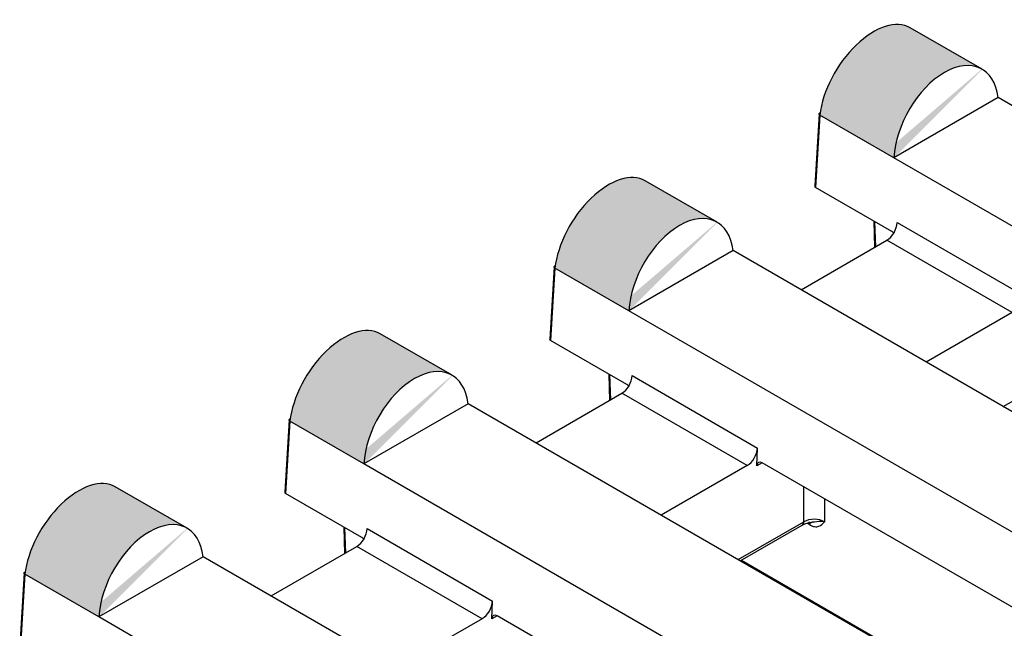
# Model space of a CAD drawing. Units: inches. Extents: x 0 to 47, y -4 to 26.
# Drawn here: x 3.7 to 6.7, y 17.8 to 19.6 of the extents above; entities that cross this region are included whole.
import ezdxf

# ---------------------------------------------------------------- set-up
doc = ezdxf.new("R2010")
doc.units = ezdxf.units.IN
doc.header["$MEASUREMENT"] = 0
doc.layers.add('Pattern', color=9, linetype='Continuous')

msp = doc.modelspace()

# ---------------------------------------------------------------- hatches: boundary and pattern name
at = {"layer": 'Pattern', "true_color": 0x000000}
h = msp.add_hatch(color=18, dxfattribs=at)
h.dxf.hatch_style = 1
edge = h.paths.add_edge_path()
edge.add_ellipse((6.2622, 19.4139), major_axis=(0.1168, 0.1897), ratio=0.557721, start_angle=0.787, end_angle=129.8624)
edge.add_line((6.1062, 19.3424), (6.1062, 19.3422))
edge.add_line((6.1062, 19.3422), (6.3282, 19.214))
edge.add_ellipse((6.4854, 19.285), major_axis=(0.1053, 0.1963), ratio=0.597163, start_angle=359.0387, end_angle=487.8918, ccw=False)
edge.add_line((6.5927, 19.4803), (6.3775, 19.6045))
edge = h.paths.add_edge_path()
edge.add_ellipse((8.5654, 18.0843), major_axis=(0.117, 0.1896), ratio=0.556894, start_angle=0.9327, end_angle=129.8969)
edge.add_line((8.4094, 18.0126), (8.4094, 18.0126))
edge.add_line((8.4094, 18.0126), (8.6599, 17.868))
edge.add_ellipse((8.8171, 17.939), major_axis=(0.1053, 0.1963), ratio=0.597163, start_angle=359.0387, end_angle=487.8918, ccw=False)
edge.add_line((8.9243, 18.1342), (8.6806, 18.2749))
edge = h.paths.add_edge_path()
edge.add_ellipse((11.1488, 16.5929), major_axis=(0.1053, 0.1963), ratio=0.597163, start_angle=359.0387, end_angle=487.8918, ccw=False)
edge.add_line((11.256, 16.7882), (11.0123, 16.9289))
edge.add_ellipse((10.8971, 16.7382), major_axis=(0.117, 0.1896), ratio=0.556894, start_angle=0.9327, end_angle=8.1687)
edge.add_ellipse((10.8971, 16.7382), major_axis=(0.117, 0.1896), ratio=0.556894, start_angle=8.1687, end_angle=129.8969)
edge.add_line((10.7411, 16.6666), (10.7411, 16.6666))
edge.add_line((10.7411, 16.6666), (10.9916, 16.5219))
edge = h.paths.add_edge_path()
edge.add_ellipse((13.4805, 15.2469), major_axis=(0.1053, 0.1963), ratio=0.597163, start_angle=359.0387, end_angle=487.8918, ccw=False)
edge.add_line((13.5877, 15.4421), (13.344, 15.5828))
edge.add_ellipse((13.2288, 15.3922), major_axis=(0.117, 0.1896), ratio=0.556894, start_angle=0.9327, end_angle=39.9063)
edge.add_ellipse((13.2288, 15.3922), major_axis=(0.117, 0.1896), ratio=0.556894, start_angle=39.9063, end_angle=129.8969)
edge.add_line((13.0727, 15.3205), (13.3233, 15.1759))
edge = h.paths.add_edge_path()
edge.add_ellipse((15.7837, 13.9173), major_axis=(0.1055, 0.1962), ratio=0.596392, start_angle=359.0842, end_angle=446.6433, ccw=False)
edge.add_line((15.8859, 14.1145), (15.8867, 14.1149))
edge.add_line((15.8867, 14.1149), (15.6757, 14.2368))
edge.add_ellipse((15.5604, 14.0461), major_axis=(0.117, 0.1896), ratio=0.556894, start_angle=0.9327, end_angle=129.8969)
edge.add_line((15.4044, 13.9745), (15.4044, 13.9745))
edge.add_line((15.4044, 13.9745), (15.6265, 13.8463))
edge.add_ellipse((15.7837, 13.9173), major_axis=(0.1055, 0.1962), ratio=0.596392, start_angle=472.9394, end_angle=487.9373, ccw=False)
edge.add_ellipse((15.7837, 13.9173), major_axis=(0.1055, 0.1962), ratio=0.596392, start_angle=463.547, end_angle=472.9394, ccw=False)
edge.add_ellipse((15.7837, 13.9173), major_axis=(0.1055, 0.1962), ratio=0.596392, start_angle=446.6433, end_angle=463.547, ccw=False)
h = msp.add_hatch(color=18, dxfattribs=at)
h.dxf.hatch_style = 1
edge = h.paths.add_edge_path()
edge.add_ellipse((5.4667, 18.9546), major_axis=(0.1168, 0.1897), ratio=0.557721, start_angle=0.787, end_angle=129.8624)
edge.add_line((5.3107, 18.8832), (5.3107, 18.883))
edge.add_line((5.3107, 18.883), (5.5328, 18.7548))
edge.add_ellipse((5.6899, 18.8258), major_axis=(0.1053, 0.1963), ratio=0.597163, start_angle=359.0387, end_angle=487.8918, ccw=False)
edge.add_line((5.7972, 19.021), (5.582, 19.1452))
edge = h.paths.add_edge_path()
edge.add_ellipse((7.7699, 17.625), major_axis=(0.117, 0.1896), ratio=0.556894, start_angle=0.9327, end_angle=129.8969)
edge.add_line((7.6139, 17.5534), (7.6139, 17.5534))
edge.add_line((7.6139, 17.5534), (7.8644, 17.4088))
edge.add_ellipse((8.0216, 17.4797), major_axis=(0.1053, 0.1963), ratio=0.597163, start_angle=359.0387, end_angle=487.8918, ccw=False)
edge.add_line((8.1289, 17.675), (7.8851, 17.8157))
edge = h.paths.add_edge_path()
edge.add_ellipse((10.3533, 16.1337), major_axis=(0.1053, 0.1963), ratio=0.597163, start_angle=359.0387, end_angle=487.8918, ccw=False)
edge.add_line((10.4605, 16.3289), (10.2168, 16.4696))
edge.add_ellipse((10.1016, 16.279), major_axis=(0.117, 0.1896), ratio=0.556894, start_angle=0.9327, end_angle=8.1687)
edge.add_ellipse((10.1016, 16.279), major_axis=(0.117, 0.1896), ratio=0.556894, start_angle=8.1687, end_angle=129.8969)
edge.add_line((9.9456, 16.2074), (9.9456, 16.2074))
edge.add_line((9.9456, 16.2074), (10.1961, 16.0627))
edge = h.paths.add_edge_path()
edge.add_ellipse((12.685, 14.7876), major_axis=(0.1053, 0.1963), ratio=0.597163, start_angle=359.0387, end_angle=487.8918, ccw=False)
edge.add_line((12.7922, 14.9829), (12.5485, 15.1236))
edge.add_ellipse((12.4333, 14.9329), major_axis=(0.117, 0.1896), ratio=0.556894, start_angle=0.9327, end_angle=39.9063)
edge.add_ellipse((12.4333, 14.9329), major_axis=(0.117, 0.1896), ratio=0.556894, start_angle=39.9063, end_angle=129.8969)
edge.add_line((12.2772, 14.8613), (12.5278, 14.7167))
edge = h.paths.add_edge_path()
edge.add_ellipse((14.9882, 13.458), major_axis=(0.1055, 0.1962), ratio=0.596392, start_angle=359.0842, end_angle=446.6433, ccw=False)
edge.add_line((15.0904, 13.6552), (15.0912, 13.6557))
edge.add_line((15.0912, 13.6557), (14.8802, 13.7775))
edge.add_ellipse((14.7649, 13.5869), major_axis=(0.117, 0.1896), ratio=0.556894, start_angle=0.9327, end_angle=129.8969)
edge.add_line((14.6089, 13.5153), (14.6089, 13.5153))
edge.add_line((14.6089, 13.5153), (14.831, 13.387))
edge.add_ellipse((14.9882, 13.458), major_axis=(0.1055, 0.1962), ratio=0.596392, start_angle=472.9394, end_angle=487.9373, ccw=False)
edge.add_ellipse((14.9882, 13.458), major_axis=(0.1055, 0.1962), ratio=0.596392, start_angle=463.547, end_angle=472.9394, ccw=False)
edge.add_ellipse((14.9882, 13.458), major_axis=(0.1055, 0.1962), ratio=0.596392, start_angle=446.6433, end_angle=463.547, ccw=False)
h = msp.add_hatch(color=18, dxfattribs=at)
h.dxf.hatch_style = 1
edge = h.paths.add_edge_path()
edge.add_ellipse((4.6715, 18.4952), major_axis=(0.1168, 0.1897), ratio=0.557721, start_angle=0.787, end_angle=129.8624)
edge.add_line((4.5155, 18.4237), (4.5155, 18.4236))
edge.add_line((4.5155, 18.4236), (4.7376, 18.2954))
edge.add_ellipse((4.8947, 18.3664), major_axis=(0.1053, 0.1963), ratio=0.597163, start_angle=359.0387, end_angle=487.8918, ccw=False)
edge.add_line((5.002, 18.5616), (4.7868, 18.6858))
edge = h.paths.add_edge_path()
edge.add_ellipse((6.9747, 17.1656), major_axis=(0.117, 0.1896), ratio=0.556894, start_angle=0.9327, end_angle=129.8969)
edge.add_line((6.8187, 17.094), (6.8187, 17.094))
edge.add_line((6.8187, 17.094), (7.0692, 16.9494))
edge.add_ellipse((7.2264, 17.0203), major_axis=(0.1053, 0.1963), ratio=0.597163, start_angle=359.0387, end_angle=487.8918, ccw=False)
edge.add_line((7.3337, 17.2156), (7.09, 17.3563))
edge = h.paths.add_edge_path()
edge.add_ellipse((9.5581, 15.6743), major_axis=(0.1053, 0.1963), ratio=0.597163, start_angle=359.0387, end_angle=487.8918, ccw=False)
edge.add_line((9.6653, 15.8695), (9.4216, 16.0102))
edge.add_ellipse((9.3064, 15.8196), major_axis=(0.117, 0.1896), ratio=0.556894, start_angle=0.9327, end_angle=8.1687)
edge.add_ellipse((9.3064, 15.8196), major_axis=(0.117, 0.1896), ratio=0.556894, start_angle=8.1687, end_angle=129.8969)
edge.add_line((9.1504, 15.7479), (9.1504, 15.7479))
edge.add_line((9.1504, 15.7479), (9.4009, 15.6033))
edge = h.paths.add_edge_path()
edge.add_ellipse((11.8898, 14.3282), major_axis=(0.1053, 0.1963), ratio=0.597163, start_angle=359.0387, end_angle=487.8918, ccw=False)
edge.add_line((11.997, 14.5235), (11.7533, 14.6642))
edge.add_ellipse((11.6381, 14.4735), major_axis=(0.117, 0.1896), ratio=0.556894, start_angle=0.9327, end_angle=39.9063)
edge.add_ellipse((11.6381, 14.4735), major_axis=(0.117, 0.1896), ratio=0.556894, start_angle=39.9063, end_angle=129.8969)
edge.add_line((11.482, 14.4019), (11.7326, 14.2573))
edge = h.paths.add_edge_path()
edge.add_ellipse((14.193, 12.9986), major_axis=(0.1055, 0.1962), ratio=0.596392, start_angle=359.0842, end_angle=446.6433, ccw=False)
edge.add_line((14.2952, 13.1958), (14.296, 13.1963))
edge.add_line((14.296, 13.1963), (14.085, 13.3181))
edge.add_ellipse((13.9698, 13.1275), major_axis=(0.117, 0.1896), ratio=0.556894, start_angle=0.9327, end_angle=129.8969)
edge.add_line((13.8137, 13.0559), (13.8137, 13.0559))
edge.add_line((13.8137, 13.0559), (14.0358, 12.9276))
edge.add_ellipse((14.193, 12.9986), major_axis=(0.1055, 0.1962), ratio=0.596392, start_angle=472.9394, end_angle=487.9373, ccw=False)
edge.add_ellipse((14.193, 12.9986), major_axis=(0.1055, 0.1962), ratio=0.596392, start_angle=463.547, end_angle=472.9394, ccw=False)
edge.add_ellipse((14.193, 12.9986), major_axis=(0.1055, 0.1962), ratio=0.596392, start_angle=446.6433, end_angle=463.547, ccw=False)
h = msp.add_hatch(color=18, dxfattribs=at)
h.dxf.hatch_style = 1
edge = h.paths.add_edge_path()
edge.add_ellipse((3.8757, 18.0358), major_axis=(0.1168, 0.1897), ratio=0.557721, start_angle=0.787, end_angle=129.8624)
edge.add_line((3.7197, 17.9643), (3.7196, 17.9641))
edge.add_line((3.7196, 17.9641), (3.9417, 17.8359))
edge.add_ellipse((4.0989, 17.9069), major_axis=(0.1053, 0.1963), ratio=0.597163, start_angle=359.0387, end_angle=487.8918, ccw=False)
edge.add_line((4.2061, 18.1021), (3.991, 18.2264))
edge = h.paths.add_edge_path()
edge.add_ellipse((6.1789, 16.7062), major_axis=(0.117, 0.1896), ratio=0.556894, start_angle=0.9327, end_angle=129.8969)
edge.add_line((6.0228, 16.6345), (6.0228, 16.6345))
edge.add_line((6.0228, 16.6345), (6.2734, 16.4899))
edge.add_ellipse((6.4306, 16.5608), major_axis=(0.1053, 0.1963), ratio=0.597163, start_angle=359.0387, end_angle=487.8918, ccw=False)
edge.add_line((6.5378, 16.7561), (6.2941, 16.8968))
edge = h.paths.add_edge_path()
edge.add_ellipse((8.7623, 15.2148), major_axis=(0.1053, 0.1963), ratio=0.597163, start_angle=359.0387, end_angle=487.8918, ccw=False)
edge.add_line((8.8695, 15.41), (8.6258, 15.5507))
edge.add_ellipse((8.5106, 15.3601), major_axis=(0.117, 0.1896), ratio=0.556894, start_angle=0.9327, end_angle=8.1687)
edge.add_ellipse((8.5106, 15.3601), major_axis=(0.117, 0.1896), ratio=0.556894, start_angle=8.1687, end_angle=129.8969)
edge.add_line((8.3545, 15.2885), (8.3545, 15.2885))
edge.add_line((8.3545, 15.2885), (8.6051, 15.1438))
edge = h.paths.add_edge_path()
edge.add_ellipse((11.0939, 13.8687), major_axis=(0.1053, 0.1963), ratio=0.597163, start_angle=359.0387, end_angle=487.8918, ccw=False)
edge.add_line((11.2012, 14.064), (10.9575, 14.2047))
edge.add_ellipse((10.8422, 14.0141), major_axis=(0.117, 0.1896), ratio=0.556894, start_angle=0.9327, end_angle=39.9063)
edge.add_ellipse((10.8422, 14.0141), major_axis=(0.117, 0.1896), ratio=0.556894, start_angle=39.9063, end_angle=129.8969)
edge.add_line((10.6862, 13.9424), (10.9367, 13.7978))
edge = h.paths.add_edge_path()
edge.add_ellipse((13.3971, 12.5391), major_axis=(0.1055, 0.1962), ratio=0.596392, start_angle=359.0842, end_angle=446.6433, ccw=False)
edge.add_line((13.4994, 12.7364), (13.5002, 12.7368))
edge.add_line((13.5002, 12.7368), (13.2891, 12.8586))
edge.add_ellipse((13.1739, 12.668), major_axis=(0.117, 0.1896), ratio=0.556894, start_angle=0.9327, end_angle=129.8969)
edge.add_line((13.0179, 12.5964), (13.0179, 12.5964))
edge.add_line((13.0179, 12.5964), (13.24, 12.4682))
edge.add_ellipse((13.3971, 12.5391), major_axis=(0.1055, 0.1962), ratio=0.596392, start_angle=472.9394, end_angle=487.9373, ccw=False)
edge.add_ellipse((13.3971, 12.5391), major_axis=(0.1055, 0.1962), ratio=0.596392, start_angle=463.547, end_angle=472.9394, ccw=False)
edge.add_ellipse((13.3971, 12.5391), major_axis=(0.1055, 0.1962), ratio=0.596392, start_angle=446.6433, end_angle=463.547, ccw=False)

# ---------------------------------------------------------------- linework, layer by layer
at = {"color": 18, "true_color": 0x000000}
for p, q in [((6.5929, 19.4801), (6.3773, 19.6046)), ((6.6415, 19.3949), (6.3283, 19.214)), ((8.5874, 18.2715), (6.6415, 19.3949)), ((6.1036, 19.3464), (6.0905, 19.129)), ((6.1062, 19.3422), (6.0931, 19.1252)), ((6.3283, 19.214), (6.1062, 19.3422)), ((8.4094, 18.0126), (6.3283, 19.214)), ((5.7974, 19.0209), (5.5818, 19.1454)), ((6.322, 18.9931), (6.0931, 19.1252)), ((6.268, 19.0242), (6.2704, 18.9456)), ((6.2705, 19.0228), (6.2728, 18.947)), ((6.3379, 19.02), (6.7148, 18.8025)), ((6.0496, 18.8181), (6.3071, 18.9668)), ((6.6829, 18.7498), (6.3071, 18.9668)), ((5.846, 18.9356), (5.5328, 18.7548)), ((7.7919, 17.8123), (5.846, 18.9356)), ((5.3081, 18.8871), (5.295, 18.6698)), ((5.3107, 18.883), (5.2976, 18.666)), ((5.5328, 18.7548), (5.3107, 18.883)), ((7.6139, 17.5534), (5.5328, 18.7548)), ((6.6829, 18.7498), (6.4254, 18.6011)), ((5.0019, 18.5617), (4.7863, 18.6861)), ((5.5265, 18.5339), (5.2976, 18.666)), ((5.4725, 18.565), (5.4749, 18.4863)), ((5.475, 18.5636), (5.4773, 18.4877)), ((6.6565, 18.4677), (6.8532, 18.5813)), ((5.5424, 18.5608), (5.9193, 18.3432)), ((5.2541, 18.3589), (5.5116, 18.5075)), ((5.8874, 18.2906), (5.5116, 18.5075)), ((5.0505, 18.4764), (4.7373, 18.2956)), ((6.9964, 17.353), (5.0505, 18.4764)), ((4.5126, 18.4279), (4.4995, 18.2106)), ((4.5152, 18.4238), (4.5021, 18.2068)), ((4.7373, 18.2956), (4.5152, 18.4238)), ((5.9169, 18.2901), (5.9193, 18.3432)), ((5.9328, 18.2993), (5.9169, 18.2901)), ((6.7649, 17.8189), (5.9331, 18.2991)), ((6.8184, 17.0942), (4.7373, 18.2956)), ((5.8874, 18.2906), (5.6299, 18.1419)), ((4.2064, 18.1024), (3.9908, 18.2269)), ((6.0578, 18.1221), (6.0578, 18.2272)), ((4.731, 18.0746), (4.5021, 18.2068)), ((6.1204, 18.191), (6.1204, 18.1221)), ((5.861, 18.0085), (6.0578, 18.1221)), ((4.677, 18.1058), (4.6794, 18.0271)), ((4.6795, 18.1043), (4.6818, 18.0285)), ((4.7469, 18.1016), (5.1238, 17.884)), ((5.8672, 18.0049), (6.0532, 18.1122)), ((6.0768, 18.1123), (6.0677, 18.1176)), ((4.4586, 17.8996), (4.7161, 18.0483)), ((5.0919, 17.8313), (4.7161, 18.0483)), ((4.255, 18.0172), (3.9418, 17.8364)), ((6.2009, 16.8938), (4.255, 18.0172)), ((5.8683, 18.0055), (6.4936, 17.6445)), ((5.8708, 18.007), (6.4961, 17.646)), ((3.7171, 17.9687), (3.704, 17.7513)), ((3.7197, 17.9645), (3.7066, 17.7476)), ((3.9418, 17.8364), (3.7197, 17.9646)), ((5.1214, 17.8309), (5.1238, 17.884)), ((6.0229, 16.6349), (3.9418, 17.8364)), ((5.0919, 17.8313), (4.8344, 17.6827)), ((5.1373, 17.8401), (5.1214, 17.8309)), ((5.9694, 17.3597), (5.1376, 17.8399))]:
    msp.add_line(p, q, dxfattribs=at)
for centre, radius, start, end in [((6.0468, 18.1212), 0.011, 305.3597, 4.6048), ((6.0657, 18.1132), 0.0111, 355.6317, 51.8563)]:
    msp.add_arc(centre, radius, start, end, dxfattribs=at)
for centre, major_axis, ratio, start_param, end_param in [((6.2622, 19.4139), (0.1168, 0.1897), 0.557721, 0.015675, 2.266528), ((6.4854, 19.285), (0.1053, 0.1963), 0.597163, 5.584248, 8.51532), ((5.4667, 18.9546), (0.1168, 0.1897), 0.557721, 0.015675, 2.266528), ((6.0993, 19.1289), (0.00887, 0), 0.576585, 3.106734, 3.926382), ((5.6899, 18.8258), (0.1053, 0.1963), 0.597163, 5.584248, 8.51532), ((6.3066, 19.0032), (0.0216, 0.0387), 0.587367, 3.917871, 5.453761), ((6.3214, 18.9747), (-0.0105, 0.0195), 0.597163, 5.123113, 5.516587), ((4.6712, 18.4954), (0.1168, 0.1897), 0.557721, 0.015675, 2.266528), ((5.3038, 18.6696), (0.00887, 0), 0.576585, 3.106734, 3.926382), ((4.8944, 18.3666), (0.1053, 0.1963), 0.597163, 5.584248, 8.51532), ((5.5111, 18.544), (0.0216, 0.0387), 0.587367, 3.917871, 5.453761), ((5.5259, 18.5155), (-0.0105, 0.0195), 0.597163, 5.123113, 5.516587), ((5.888, 18.3264), (0.0227, 0.038), 0.56722, 3.935338, 5.471228), ((5.9325, 18.2807), (-0.0105, 0.0195), 0.597163, 5.516587, 7.06993), ((3.8757, 18.0362), (0.1168, 0.1897), 0.557721, 0.015675, 2.266528), ((4.5083, 18.2104), (0.00887, 0), 0.576585, 3.106734, 3.926382), ((4.099, 17.9073), (0.1053, 0.1963), 0.597163, 5.584248, 8.51532), ((6.0891, 18.1043), (0.0443, 0), 0.567564, 0.78555, 2.356042), ((4.7156, 18.0848), (0.0216, 0.0387), 0.587367, 3.917871, 5.453761), ((4.7304, 18.0562), (-0.0105, 0.0195), 0.597163, 5.123113, 5.516587), ((5.0925, 17.8672), (0.0227, 0.038), 0.56722, 3.935338, 5.471228), ((5.137, 17.8215), (-0.0105, 0.0195), 0.597163, 5.516587, 7.06993)]:
    msp.add_ellipse(centre, major_axis=major_axis, ratio=ratio, start_param=start_param, end_param=end_param, dxfattribs=at)
for points, knots in [([(6.1062, 19.3422), (6.1045, 19.3433), (6.1036, 19.3446), (6.1036, 19.3471), (6.1045, 19.3482), (6.1061, 19.3489)], [0, 0, 0, 0, 0.5, 0.5, 1, 1, 1, 1]), ([(5.3107, 18.883), (5.309, 18.884), (5.3081, 18.8853), (5.3081, 18.8878), (5.309, 18.889), (5.3106, 18.8897)], [0, 0, 0, 0, 0.5, 0.5, 1, 1, 1, 1]), ([(4.5152, 18.4238), (4.5135, 18.4248), (4.5126, 18.4261), (4.5126, 18.4286), (4.5135, 18.4297), (4.5151, 18.4305)], [0, 0, 0, 0, 0.5, 0.5, 1, 1, 1, 1]), ([(6.0532, 18.1122), (6.0557, 18.1135), (6.0616, 18.1164), (6.0713, 18.1193), (6.0782, 18.1197), (6.0798, 18.1197)], [0, 0, 0, 0, 0.355008, 0.842465, 1, 1, 1, 1]), ([(6.0768, 18.1123), (6.0816, 18.1096), (6.0861, 18.108), (6.0948, 18.1068), (6.0989, 18.1073), (6.1097, 18.111), (6.1151, 18.1165), (6.1204, 18.1221)], [0, 0, 0, 0, 0.25, 0.25, 0.5, 0.5, 1, 1, 1, 1]), ([(6.1204, 18.1221), (6.1203, 18.1221), (6.1171, 18.1226), (6.1058, 18.1238), (6.0912, 18.1211), (6.081, 18.1203), (6.0798, 18.1202)], [0, 0, 0, 0, 0.005921, 0.298576, 0.919459, 1, 1, 1, 1]), ([(3.7197, 17.9646), (3.7181, 17.9656), (3.7171, 17.9669), (3.7171, 17.9694), (3.718, 17.9705), (3.7197, 17.9713)], [0, 0, 0, 0, 0.5, 0.5, 1, 1, 1, 1])]:
    msp.add_open_spline(points, degree=3, knots=knots, dxfattribs=at)

doc.saveas('drawing.dxf')
